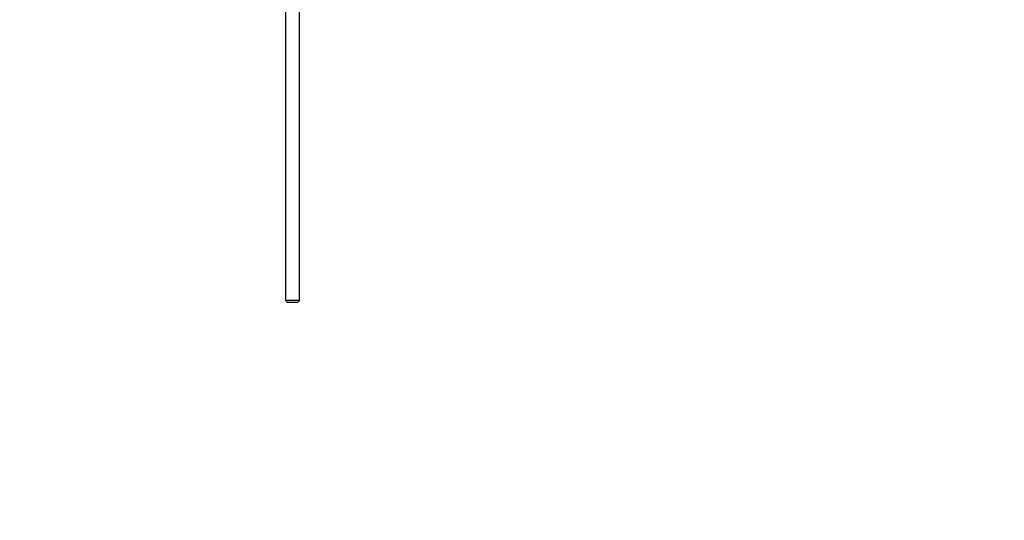
# Model space of a CAD drawing. Units: millimetres. Extents: x 0 to 1394, y 0 to 2304.
# Drawn here: x 572 to 926, y 1776 to 1956 of the extents above; entities that cross this region are included whole.
import ezdxf
from ezdxf import colors
from ezdxf.entities.mleader import LeaderData, LeaderLine
from ezdxf.math import Vec2, Vec3

# ---------------------------------------------------------------- set-up
doc = ezdxf.new("R2010")
doc.units = ezdxf.units.MM
doc.layers.add('DV2_Défaut', color=7, linetype='Continuous')
doc.layers.add('Défaut', color=7, linetype='Continuous')

# ---------------------------------------------------------------- blocks, each defined once
blk = doc.blocks.new('_DOT')
at = {"color": 0}
blk.add_line((0, 0), (-1, 0), dxfattribs=at)
at = {"color": 0, "const_width": 0.333}
blk.add_lwpolyline([(-0.1665, 0, 1), (0.1665, 0, 1)], format="xyb", close=True, dxfattribs=at)
blk = doc.blocks.new('SE1')
at = {"layer": 'DV2_Défaut', "color": 7, "linetype": 'Continuous'}
for p, q in [((667.6, 1975.36), (667.6, 1854.97)), ((672.6, 1854.97), (672.6, 1975.37)), ((672.6, 1854.97), (667.6, 1854.97)), ((667.6, 1854.97), (668.2, 1854.37)), ((668.2, 1854.37), (672, 1854.37)), ((672, 1854.37), (672.6, 1854.97))]:
    blk.add_line(p, q, dxfattribs=at)

msp = doc.modelspace()

# ---------------------------------------------------------------- block references
at = {"layer": 'Défaut'}
msp.add_blockref('SE1', (0, 0), dxfattribs=at)

# ---------------------------------------------------------------- leaders
at = {"layer": 'Défaut', "color": 7, "linetype": 'Continuous'}
ml = msp.add_multileader_mtext('Standard', dxfattribs=at)
ml.set_content('{\\pxsm0.9;\\fSolid Edge ISO|b1||i0||c0|p34;\\W1.;15/06/2021\\P}', color=256)
ml.set_leader_properties()
ml.set_arrow_properties(name='DOT')
ml.build(insert=Vec2(0, 0))
ml.multileader.update_dxf_attribs({"leader_type": 0, "dogleg_length": 0, "arrow_head_size": 12})
ctx = ml.context
ctx.base_point, ctx.char_height, ctx.arrow_head_size, ctx.landing_gap_size = Vec3(1038.22, 2296.8), 12, 12, 4.2
notes = []
notes.append((ctx, [(0, (0, 0, 0), (0, 0), (1, 0), 1, [])]))
ctx.mtext.insert = Vec3(1040.22, 2302.92)
for ctx, leaders in notes:
    for number, flags, end, landing, length, lines in leaders:
        leader = LeaderData()
        leader.index, (leader.has_last_leader_line, leader.has_dogleg_vector, leader.attachment_direction) = number, flags
        leader.last_leader_point, leader.dogleg_vector, leader.dogleg_length = Vec3(end), Vec3(landing), length
        for number, points, colour, breaks in lines:
            line = LeaderLine()
            line.index, line.vertices, line.color, line.breaks = number, Vec3.list(points), colors.encode_raw_color(colour), breaks
            leader.lines.append(line)
        ctx.leaders.append(leader)

doc.saveas('drawing.dxf')
